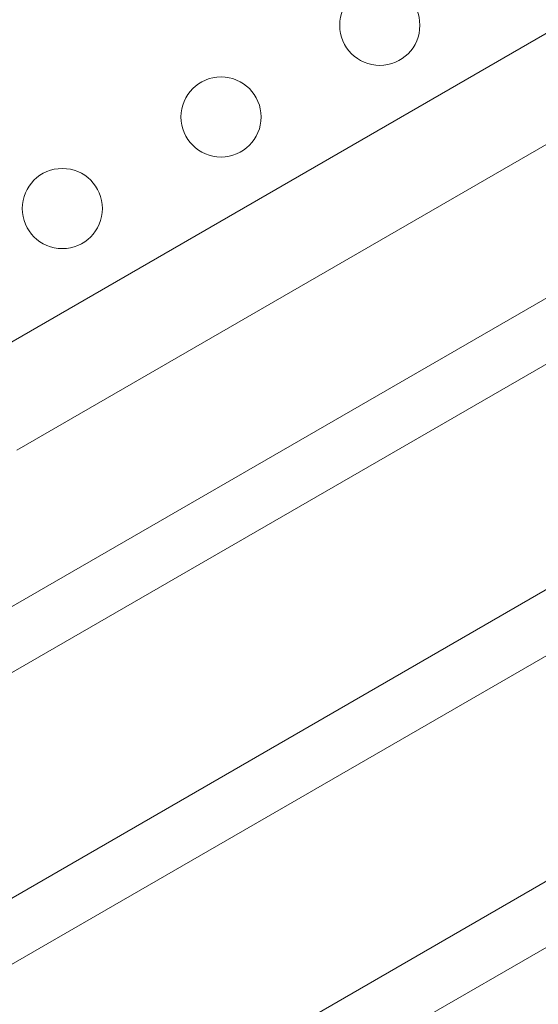
# Model space of a CAD drawing. Units: millimetres. Extents: x -60 to 623, y 0 to 513.
# Drawn here: x 375 to 381, y 192 to 203 of the extents above; entities that cross this region are included whole.
import ezdxf

# ---------------------------------------------------------------- set-up
doc = ezdxf.new("R2010")
doc.units = ezdxf.units.MM
doc.header["$LTSCALE"] = 20
doc.layers.add('CONTOUR', color=7, linetype='Continuous')

msp = doc.modelspace()

# ---------------------------------------------------------------- linework, layer by layer
at = {"layer": 'CONTOUR', "linetype": 'Continuous', "lineweight": 15}
for p, q in [((388.06035, 206.94317), (374.63505, 199.19207)), ((375.16012, 198.28261), (388.58543, 206.03371)), ((381.4365, 200.23146), (372.56035, 195.10681)), ((372.90125, 194.58183), (381.74669, 199.68875)), ((382.81488, 197.84403), (374.36949, 192.96807)), ((374.7028, 192.43872), (383.12507, 197.30132)), ((384.19327, 195.4566), (376.18037, 190.83035)), ((376.50426, 190.29556), (384.50345, 194.91389))]:
    msp.add_line(p, q, dxfattribs=at)
for centre in [(379.12264, 202.92096), (377.39035, 201.92082), (375.65805, 200.92068)]:
    msp.add_circle(centre, 0.43756, dxfattribs=at)

doc.saveas('drawing.dxf')
